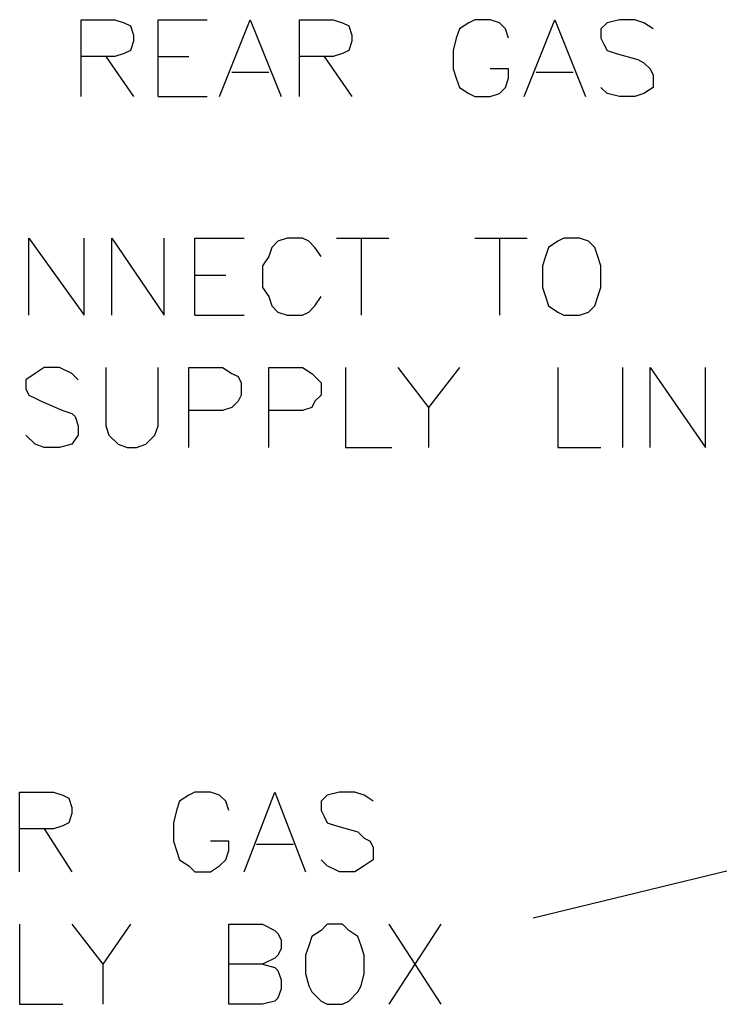
# Model space of a CAD drawing. Units: inches. Extents: x 15 to 201, y 18 to 261.
# Drawn here: x 58 to 68, y 217 to 231 of the extents above; entities that cross this region are included whole.
import ezdxf

# ---------------------------------------------------------------- set-up
doc = ezdxf.new("R2010")
doc.units = ezdxf.units.IN
doc.header["$MEASUREMENT"] = 0
doc.layers.add('Layer_1', color=7, linetype='Continuous')

# ---------------------------------------------------------------- blocks, each defined once
blk = doc.blocks.new('SE699')
at = {"layer": 'Layer_1', "color": 7, "linetype": 'Continuous'}
for p, q in [((43.18, 200.787), (43.18, 199.686)), ((43.18, 199.686), (43.773, 199.686))]:
    blk.add_line(p, q, dxfattribs=at)
blk = doc.blocks.new('SE698')
at = {"layer": 'Layer_1'}
blk.add_blockref('SE699', (0, 0), dxfattribs=at)
blk = doc.blocks.new('SE701')
at = {"layer": 'Layer_1', "color": 7, "linetype": 'Continuous'}
for p, q in [((43.9, 200.787), (44.323, 200.237)), ((44.323, 200.237), (44.323, 199.686))]:
    blk.add_line(p, q, dxfattribs=at)
blk = doc.blocks.new('SE700')
at = {"layer": 'Layer_1'}
blk.add_blockref('SE701', (0, 0), dxfattribs=at)
blk = doc.blocks.new('SE703')
at = {"layer": 'Layer_1', "color": 7, "linetype": 'Continuous'}
blk.add_line((44.704, 200.787), (44.323, 200.237), dxfattribs=at)
blk = doc.blocks.new('SE702')
at = {"layer": 'Layer_1'}
blk.add_blockref('SE703', (0, 0), dxfattribs=at)
blk = doc.blocks.new('SE705')
at = {"layer": 'Layer_1', "color": 7, "linetype": 'Continuous'}
for p, q in [((46.059, 199.686), (46.059, 200.787)), ((46.059, 200.787), (46.524, 200.787)), ((46.524, 200.787), (46.694, 200.702)), ((46.694, 200.702), (46.736, 200.66)), ((46.736, 200.66), (46.778, 200.575)), ((46.778, 200.575), (46.778, 200.448)), ((46.736, 200.364), (46.694, 200.321)), ((46.778, 200.448), (46.736, 200.364)), ((46.524, 200.237), (46.059, 200.237)), ((46.694, 200.321), (46.524, 200.237)), ((46.524, 200.237), (46.694, 200.194)), ((46.694, 200.194), (46.736, 200.152)), ((46.736, 200.152), (46.778, 200.025)), ((46.778, 200.025), (46.778, 199.898)), ((46.778, 199.898), (46.736, 199.771)), ((46.524, 199.686), (46.059, 199.686)), ((46.694, 199.729), (46.524, 199.686)), ((46.736, 199.771), (46.694, 199.729))]:
    blk.add_line(p, q, dxfattribs=at)
blk = doc.blocks.new('SE704')
at = {"layer": 'Layer_1'}
blk.add_blockref('SE705', (0, 0), dxfattribs=at)
blk = doc.blocks.new('SE707')
at = {"layer": 'Layer_1', "color": 7, "linetype": 'Continuous'}
for p, q in [((47.413, 200.787), (47.329, 200.702)), ((47.625, 200.787), (47.413, 200.787)), ((47.71, 200.702), (47.625, 200.787)), ((47.329, 200.702), (47.202, 200.618)), ((47.837, 200.618), (47.71, 200.702)), ((47.159, 200.491), (47.117, 200.364)), ((47.202, 200.618), (47.159, 200.491)), ((47.879, 200.491), (47.837, 200.618)), ((47.921, 200.364), (47.879, 200.491)), ((47.117, 200.364), (47.117, 200.11)), ((47.921, 200.11), (47.921, 200.364)), ((47.117, 200.11), (47.159, 199.94)), ((47.879, 199.94), (47.921, 200.11)), ((47.159, 199.94), (47.202, 199.856)), ((47.202, 199.856), (47.329, 199.729)), ((47.71, 199.729), (47.837, 199.856)), ((47.837, 199.856), (47.879, 199.94)), ((47.329, 199.729), (47.413, 199.686)), ((47.413, 199.686), (47.625, 199.686)), ((47.625, 199.686), (47.71, 199.729))]:
    blk.add_line(p, q, dxfattribs=at)
blk = doc.blocks.new('SE706')
at = {"layer": 'Layer_1'}
blk.add_blockref('SE707', (0, 0), dxfattribs=at)
blk = doc.blocks.new('SE709')
at = {"layer": 'Layer_1', "color": 7, "linetype": 'Continuous'}
blk.add_line((48.26, 200.787), (48.98, 199.686), dxfattribs=at)
blk = doc.blocks.new('SE708')
at = {"layer": 'Layer_1'}
blk.add_blockref('SE709', (0, 0), dxfattribs=at)
blk = doc.blocks.new('SE711')
at = {"layer": 'Layer_1', "color": 7, "linetype": 'Continuous'}
blk.add_line((48.98, 200.787), (48.26, 199.686), dxfattribs=at)
blk = doc.blocks.new('SE710')
at = {"layer": 'Layer_1'}
blk.add_blockref('SE711', (0, 0), dxfattribs=at)
blk = doc.blocks.new('SE727')
at = {"layer": 'Layer_1', "color": 7, "linetype": 'Continuous'}
for p, q in [((43.18, 201.507), (43.18, 202.607)), ((43.18, 202.607), (43.646, 202.607)), ((43.646, 202.607), (43.773, 202.565)), ((43.773, 202.565), (43.857, 202.523)), ((43.857, 202.523), (43.9, 202.396)), ((43.9, 202.396), (43.9, 202.311)), ((43.9, 202.311), (43.857, 202.184)), ((43.773, 202.142), (43.646, 202.099)), ((43.857, 202.184), (43.773, 202.142)), ((43.646, 202.099), (43.18, 202.099))]:
    blk.add_line(p, q, dxfattribs=at)
blk = doc.blocks.new('SE726')
at = {"layer": 'Layer_1'}
blk.add_blockref('SE727', (0, 0), dxfattribs=at)
blk = doc.blocks.new('SE729')
at = {"layer": 'Layer_1', "color": 7, "linetype": 'Continuous'}
blk.add_line((43.519, 202.099), (43.9, 201.507), dxfattribs=at)
blk = doc.blocks.new('SE728')
at = {"layer": 'Layer_1'}
blk.add_blockref('SE729', (0, 0), dxfattribs=at)
blk = doc.blocks.new('SE731')
at = {"layer": 'Layer_1', "color": 7, "linetype": 'Continuous'}
for p, q in [((45.508, 202.565), (45.381, 202.48)), ((45.593, 202.607), (45.508, 202.565)), ((45.805, 202.607), (45.593, 202.607)), ((45.932, 202.565), (45.805, 202.607)), ((46.016, 202.48), (45.932, 202.565)), ((45.381, 202.48), (45.339, 202.353)), ((46.059, 202.353), (46.016, 202.48)), ((45.339, 202.353), (45.297, 202.184)), ((45.297, 202.184), (45.297, 201.93)), ((45.297, 201.93), (45.339, 201.803)), ((46.059, 201.93), (45.805, 201.93)), ((46.059, 201.803), (46.059, 201.93)), ((45.339, 201.803), (45.381, 201.676)), ((46.016, 201.676), (46.059, 201.803)), ((45.381, 201.676), (45.508, 201.591)), ((45.508, 201.591), (45.593, 201.507)), ((45.805, 201.507), (45.932, 201.591)), ((45.932, 201.591), (46.016, 201.676)), ((45.593, 201.507), (45.805, 201.507))]:
    blk.add_line(p, q, dxfattribs=at)
blk = doc.blocks.new('SE730')
at = {"layer": 'Layer_1'}
blk.add_blockref('SE731', (0, 0), dxfattribs=at)
blk = doc.blocks.new('SE733')
at = {"layer": 'Layer_1', "color": 7, "linetype": 'Continuous'}
for p, q in [((46.27, 201.507), (46.694, 202.607)), ((46.694, 202.607), (47.117, 201.507))]:
    blk.add_line(p, q, dxfattribs=at)
blk = doc.blocks.new('SE732')
at = {"layer": 'Layer_1'}
blk.add_blockref('SE733', (0, 0), dxfattribs=at)
blk = doc.blocks.new('SE735')
at = {"layer": 'Layer_1', "color": 7, "linetype": 'Continuous'}
blk.add_line((46.44, 201.888), (46.948, 201.888), dxfattribs=at)
blk = doc.blocks.new('SE734')
at = {"layer": 'Layer_1'}
blk.add_blockref('SE735', (0, 0), dxfattribs=at)
blk = doc.blocks.new('SE737')
at = {"layer": 'Layer_1', "color": 7, "linetype": 'Continuous'}
for p, q in [((47.413, 202.565), (47.329, 202.48)), ((47.583, 202.607), (47.413, 202.565)), ((47.794, 202.607), (47.583, 202.607)), ((47.921, 202.565), (47.794, 202.607)), ((48.048, 202.48), (47.921, 202.565)), ((47.329, 202.48), (47.329, 202.353)), ((47.329, 202.353), (47.371, 202.269)), ((47.371, 202.269), (47.413, 202.184)), ((47.413, 202.184), (47.54, 202.142)), ((47.54, 202.142), (47.837, 202.057)), ((47.837, 202.057), (47.921, 201.972)), ((47.921, 201.972), (48.006, 201.93)), ((48.006, 201.93), (48.048, 201.845)), ((48.048, 201.845), (48.048, 201.676)), ((47.413, 201.591), (47.329, 201.676)), ((47.583, 201.507), (47.413, 201.591)), ((47.921, 201.591), (47.794, 201.507)), ((48.048, 201.676), (47.921, 201.591)), ((47.794, 201.507), (47.583, 201.507))]:
    blk.add_line(p, q, dxfattribs=at)
blk = doc.blocks.new('SE736')
at = {"layer": 'Layer_1'}
blk.add_blockref('SE737', (0, 0), dxfattribs=at)
blk = doc.blocks.new('SE755')
at = {"layer": 'Layer_1', "color": 7, "linetype": 'Continuous'}
blk.add_line((59.309, 203.073), (50.25, 200.872), dxfattribs=at)
blk = doc.blocks.new('SE754')
at = {"layer": 'Layer_1'}
blk.add_blockref('SE755', (0, 0), dxfattribs=at)
blk = doc.blocks.new('SE781')
at = {"layer": 'Layer_1', "color": 7, "linetype": 'Continuous'}
for p, q in [((44.027, 212.175), (44.027, 213.233)), ((44.027, 213.233), (44.492, 213.233)), ((44.492, 213.233), (44.619, 213.191)), ((44.619, 213.191), (44.704, 213.148)), ((44.704, 213.148), (44.746, 213.021)), ((44.746, 213.021), (44.746, 212.937)), ((44.746, 212.937), (44.704, 212.81)), ((44.492, 212.725), (44.027, 212.725)), ((44.619, 212.767), (44.492, 212.725)), ((44.704, 212.81), (44.619, 212.767))]:
    blk.add_line(p, q, dxfattribs=at)
blk = doc.blocks.new('SE780')
at = {"layer": 'Layer_1'}
blk.add_blockref('SE781', (0, 0), dxfattribs=at)
blk = doc.blocks.new('SE783')
at = {"layer": 'Layer_1', "color": 7, "linetype": 'Continuous'}
blk.add_line((44.365, 212.725), (44.746, 212.175), dxfattribs=at)
blk = doc.blocks.new('SE782')
at = {"layer": 'Layer_1'}
blk.add_blockref('SE783', (0, 0), dxfattribs=at)
blk = doc.blocks.new('SE785')
at = {"layer": 'Layer_1', "color": 7, "linetype": 'Continuous'}
for p, q in [((45.085, 212.175), (45.085, 213.233)), ((45.085, 213.233), (45.762, 213.233))]:
    blk.add_line(p, q, dxfattribs=at)
blk = doc.blocks.new('SE784')
at = {"layer": 'Layer_1'}
blk.add_blockref('SE785', (0, 0), dxfattribs=at)
blk = doc.blocks.new('SE787')
at = {"layer": 'Layer_1', "color": 7, "linetype": 'Continuous'}
blk.add_line((45.085, 212.725), (45.508, 212.725), dxfattribs=at)
blk = doc.blocks.new('SE786')
at = {"layer": 'Layer_1'}
blk.add_blockref('SE787', (0, 0), dxfattribs=at)
blk = doc.blocks.new('SE789')
at = {"layer": 'Layer_1', "color": 7, "linetype": 'Continuous'}
blk.add_line((45.085, 212.175), (45.762, 212.175), dxfattribs=at)
blk = doc.blocks.new('SE788')
at = {"layer": 'Layer_1'}
blk.add_blockref('SE789', (0, 0), dxfattribs=at)
blk = doc.blocks.new('SE791')
at = {"layer": 'Layer_1', "color": 7, "linetype": 'Continuous'}
for p, q in [((45.932, 212.175), (46.355, 213.233)), ((46.355, 213.233), (46.778, 212.175))]:
    blk.add_line(p, q, dxfattribs=at)
blk = doc.blocks.new('SE790')
at = {"layer": 'Layer_1'}
blk.add_blockref('SE791', (0, 0), dxfattribs=at)
blk = doc.blocks.new('SE793')
at = {"layer": 'Layer_1', "color": 7, "linetype": 'Continuous'}
blk.add_line((46.101, 212.513), (46.609, 212.513), dxfattribs=at)
blk = doc.blocks.new('SE792')
at = {"layer": 'Layer_1'}
blk.add_blockref('SE793', (0, 0), dxfattribs=at)
blk = doc.blocks.new('SE795')
at = {"layer": 'Layer_1', "color": 7, "linetype": 'Continuous'}
for p, q in [((47.032, 212.175), (47.032, 213.233)), ((47.032, 213.233), (47.498, 213.233)), ((47.498, 213.233), (47.625, 213.191)), ((47.625, 213.191), (47.71, 213.148)), ((47.71, 213.148), (47.752, 213.021)), ((47.752, 213.021), (47.752, 212.937)), ((47.752, 212.937), (47.71, 212.81)), ((47.498, 212.725), (47.032, 212.725)), ((47.625, 212.767), (47.498, 212.725)), ((47.71, 212.81), (47.625, 212.767))]:
    blk.add_line(p, q, dxfattribs=at)
blk = doc.blocks.new('SE794')
at = {"layer": 'Layer_1'}
blk.add_blockref('SE795', (0, 0), dxfattribs=at)
blk = doc.blocks.new('SE797')
at = {"layer": 'Layer_1', "color": 7, "linetype": 'Continuous'}
blk.add_line((47.371, 212.725), (47.752, 212.175), dxfattribs=at)
blk = doc.blocks.new('SE796')
at = {"layer": 'Layer_1'}
blk.add_blockref('SE797', (0, 0), dxfattribs=at)
blk = doc.blocks.new('SE799')
at = {"layer": 'Layer_1', "color": 7, "linetype": 'Continuous'}
for p, q in [((49.445, 213.233), (49.361, 213.191)), ((49.657, 213.233), (49.445, 213.233)), ((49.784, 213.191), (49.657, 213.233)), ((49.234, 213.106), (49.191, 212.979)), ((49.361, 213.191), (49.234, 213.106)), ((49.869, 213.106), (49.784, 213.191)), ((49.911, 212.979), (49.869, 213.106)), ((49.191, 212.979), (49.149, 212.81)), ((49.149, 212.81), (49.149, 212.556)), ((49.149, 212.556), (49.191, 212.429)), ((49.911, 212.556), (49.657, 212.556)), ((49.911, 212.429), (49.911, 212.556)), ((49.191, 212.429), (49.234, 212.302)), ((49.869, 212.302), (49.911, 212.429)), ((49.234, 212.302), (49.361, 212.217)), ((49.784, 212.217), (49.869, 212.302)), ((49.361, 212.217), (49.445, 212.175)), ((49.445, 212.175), (49.657, 212.175)), ((49.657, 212.175), (49.784, 212.217))]:
    blk.add_line(p, q, dxfattribs=at)
blk = doc.blocks.new('SE798')
at = {"layer": 'Layer_1'}
blk.add_blockref('SE799', (0, 0), dxfattribs=at)
blk = doc.blocks.new('SE801')
at = {"layer": 'Layer_1', "color": 7, "linetype": 'Continuous'}
for p, q in [((50.123, 212.175), (50.546, 213.233)), ((50.546, 213.233), (50.969, 212.175))]:
    blk.add_line(p, q, dxfattribs=at)
blk = doc.blocks.new('SE800')
at = {"layer": 'Layer_1'}
blk.add_blockref('SE801', (0, 0), dxfattribs=at)
blk = doc.blocks.new('SE803')
at = {"layer": 'Layer_1', "color": 7, "linetype": 'Continuous'}
blk.add_line((50.292, 212.513), (50.8, 212.513), dxfattribs=at)
blk = doc.blocks.new('SE802')
at = {"layer": 'Layer_1'}
blk.add_blockref('SE803', (0, 0), dxfattribs=at)
blk = doc.blocks.new('SE805')
at = {"layer": 'Layer_1', "color": 7, "linetype": 'Continuous'}
for p, q in [((51.435, 213.233), (51.266, 213.191)), ((51.647, 213.233), (51.435, 213.233)), ((51.774, 213.191), (51.647, 213.233)), ((51.266, 213.191), (51.181, 213.106)), ((51.181, 213.106), (51.181, 212.979)), ((51.901, 213.106), (51.774, 213.191)), ((51.181, 212.979), (51.223, 212.894)), ((51.223, 212.894), (51.266, 212.81)), ((51.266, 212.81), (51.393, 212.767)), ((51.393, 212.767), (51.689, 212.683)), ((51.689, 212.683), (51.774, 212.64)), ((51.774, 212.64), (51.858, 212.556)), ((51.858, 212.556), (51.901, 212.471)), ((51.901, 212.471), (51.901, 212.302)), ((51.266, 212.217), (51.181, 212.302)), ((51.901, 212.302), (51.774, 212.217)), ((51.435, 212.175), (51.266, 212.217)), ((51.647, 212.175), (51.435, 212.175)), ((51.774, 212.217), (51.647, 212.175))]:
    blk.add_line(p, q, dxfattribs=at)
blk = doc.blocks.new('SE804')
at = {"layer": 'Layer_1'}
blk.add_blockref('SE805', (0, 0), dxfattribs=at)
blk = doc.blocks.new('SE839')
at = {"layer": 'Layer_1', "color": 7, "linetype": 'Continuous'}
for p, q in [((43.307, 209.169), (43.307, 210.227)), ((43.307, 210.227), (44.069, 209.169)), ((44.069, 209.169), (44.069, 210.227))]:
    blk.add_line(p, q, dxfattribs=at)
blk = doc.blocks.new('SE838')
at = {"layer": 'Layer_1'}
blk.add_blockref('SE839', (0, 0), dxfattribs=at)
blk = doc.blocks.new('SE841')
at = {"layer": 'Layer_1', "color": 7, "linetype": 'Continuous'}
for p, q in [((44.45, 209.169), (44.45, 210.227)), ((44.45, 210.227), (45.17, 209.169)), ((45.17, 209.169), (45.17, 210.227))]:
    blk.add_line(p, q, dxfattribs=at)
blk = doc.blocks.new('SE840')
at = {"layer": 'Layer_1'}
blk.add_blockref('SE841', (0, 0), dxfattribs=at)
blk = doc.blocks.new('SE843')
at = {"layer": 'Layer_1', "color": 7, "linetype": 'Continuous'}
for p, q in [((45.593, 209.169), (45.593, 210.227)), ((45.593, 210.227), (46.27, 210.227))]:
    blk.add_line(p, q, dxfattribs=at)
blk = doc.blocks.new('SE842')
at = {"layer": 'Layer_1'}
blk.add_blockref('SE843', (0, 0), dxfattribs=at)
blk = doc.blocks.new('SE845')
at = {"layer": 'Layer_1', "color": 7, "linetype": 'Continuous'}
blk.add_line((45.593, 209.719), (46.016, 209.719), dxfattribs=at)
blk = doc.blocks.new('SE844')
at = {"layer": 'Layer_1'}
blk.add_blockref('SE845', (0, 0), dxfattribs=at)
blk = doc.blocks.new('SE847')
at = {"layer": 'Layer_1', "color": 7, "linetype": 'Continuous'}
blk.add_line((45.593, 209.169), (46.27, 209.169), dxfattribs=at)
blk = doc.blocks.new('SE846')
at = {"layer": 'Layer_1'}
blk.add_blockref('SE847', (0, 0), dxfattribs=at)
blk = doc.blocks.new('SE849')
at = {"layer": 'Layer_1', "color": 7, "linetype": 'Continuous'}
for p, q in [((46.736, 210.185), (46.651, 210.1)), ((46.863, 210.227), (46.736, 210.185)), ((47.075, 210.227), (46.863, 210.227)), ((47.159, 210.185), (47.075, 210.227)), ((47.244, 210.1), (47.159, 210.185)), ((46.609, 209.973), (46.524, 209.846)), ((46.651, 210.1), (46.609, 209.973)), ((47.329, 209.973), (47.244, 210.1)), ((46.524, 209.846), (46.524, 209.55)), ((46.524, 209.55), (46.609, 209.423)), ((46.609, 209.423), (46.651, 209.296)), ((46.651, 209.296), (46.736, 209.211)), ((47.159, 209.211), (47.244, 209.296)), ((47.244, 209.296), (47.329, 209.423)), ((46.736, 209.211), (46.863, 209.169)), ((46.863, 209.169), (47.075, 209.169)), ((47.075, 209.169), (47.159, 209.211))]:
    blk.add_line(p, q, dxfattribs=at)
blk = doc.blocks.new('SE848')
at = {"layer": 'Layer_1'}
blk.add_blockref('SE849', (0, 0), dxfattribs=at)
blk = doc.blocks.new('SE851')
at = {"layer": 'Layer_1', "color": 7, "linetype": 'Continuous'}
blk.add_line((47.879, 210.227), (47.879, 209.169), dxfattribs=at)
blk = doc.blocks.new('SE850')
at = {"layer": 'Layer_1'}
blk.add_blockref('SE851', (0, 0), dxfattribs=at)
blk = doc.blocks.new('SE853')
at = {"layer": 'Layer_1', "color": 7, "linetype": 'Continuous'}
blk.add_line((47.54, 210.227), (48.26, 210.227), dxfattribs=at)
blk = doc.blocks.new('SE852')
at = {"layer": 'Layer_1'}
blk.add_blockref('SE853', (0, 0), dxfattribs=at)
blk = doc.blocks.new('SE855')
at = {"layer": 'Layer_1', "color": 7, "linetype": 'Continuous'}
blk.add_line((49.784, 210.227), (49.784, 209.169), dxfattribs=at)
blk = doc.blocks.new('SE854')
at = {"layer": 'Layer_1'}
blk.add_blockref('SE855', (0, 0), dxfattribs=at)
blk = doc.blocks.new('SE857')
at = {"layer": 'Layer_1', "color": 7, "linetype": 'Continuous'}
blk.add_line((49.445, 210.227), (50.165, 210.227), dxfattribs=at)
blk = doc.blocks.new('SE856')
at = {"layer": 'Layer_1'}
blk.add_blockref('SE857', (0, 0), dxfattribs=at)
blk = doc.blocks.new('SE859')
at = {"layer": 'Layer_1', "color": 7, "linetype": 'Continuous'}
for p, q in [((50.588, 210.185), (50.461, 210.1)), ((50.673, 210.227), (50.588, 210.185)), ((50.885, 210.227), (50.673, 210.227)), ((51.012, 210.185), (50.885, 210.227)), ((51.096, 210.1), (51.012, 210.185)), ((50.419, 209.973), (50.377, 209.846)), ((50.461, 210.1), (50.419, 209.973)), ((51.139, 209.973), (51.096, 210.1)), ((51.181, 209.846), (51.139, 209.973)), ((50.377, 209.846), (50.377, 209.55)), ((51.181, 209.55), (51.181, 209.846)), ((50.377, 209.55), (50.419, 209.423)), ((51.139, 209.423), (51.181, 209.55)), ((50.419, 209.423), (50.461, 209.296)), ((50.461, 209.296), (50.588, 209.211)), ((51.012, 209.211), (51.096, 209.296)), ((51.096, 209.296), (51.139, 209.423)), ((50.588, 209.211), (50.673, 209.169)), ((50.673, 209.169), (50.885, 209.169)), ((50.885, 209.169), (51.012, 209.211))]:
    blk.add_line(p, q, dxfattribs=at)
blk = doc.blocks.new('SE858')
at = {"layer": 'Layer_1'}
blk.add_blockref('SE859', (0, 0), dxfattribs=at)
blk = doc.blocks.new('SE877')
at = {"layer": 'Layer_1', "color": 7, "linetype": 'Continuous'}
for p, q in [((43.392, 208.365), (43.265, 208.28)), ((43.519, 208.449), (43.392, 208.365)), ((43.73, 208.449), (43.519, 208.449)), ((43.9, 208.365), (43.73, 208.449)), ((43.984, 208.28), (43.9, 208.365)), ((43.265, 208.28), (43.265, 208.153)), ((43.265, 208.153), (43.307, 208.068)), ((43.307, 208.068), (43.392, 208.026)), ((43.392, 208.026), (43.476, 207.984)), ((43.476, 207.984), (43.773, 207.857)), ((43.773, 207.857), (43.9, 207.814)), ((43.9, 207.814), (43.942, 207.772)), ((43.942, 207.772), (43.984, 207.645)), ((43.984, 207.645), (43.984, 207.518)), ((43.392, 207.391), (43.265, 207.518)), ((43.984, 207.518), (43.9, 207.391)), ((43.519, 207.349), (43.392, 207.391)), ((43.73, 207.349), (43.519, 207.349)), ((43.9, 207.391), (43.73, 207.349))]:
    blk.add_line(p, q, dxfattribs=at)
blk = doc.blocks.new('SE876')
at = {"layer": 'Layer_1'}
blk.add_blockref('SE877', (0, 0), dxfattribs=at)
blk = doc.blocks.new('SE879')
at = {"layer": 'Layer_1', "color": 7, "linetype": 'Continuous'}
for p, q in [((44.365, 208.449), (44.365, 207.645)), ((45.085, 207.645), (45.085, 208.449)), ((44.365, 207.645), (44.408, 207.518)), ((45.043, 207.518), (45.085, 207.645)), ((44.408, 207.518), (44.535, 207.391)), ((44.916, 207.391), (45.043, 207.518)), ((44.535, 207.391), (44.662, 207.349)), ((44.662, 207.349), (44.789, 207.349)), ((44.789, 207.349), (44.916, 207.391))]:
    blk.add_line(p, q, dxfattribs=at)
blk = doc.blocks.new('SE878')
at = {"layer": 'Layer_1'}
blk.add_blockref('SE879', (0, 0), dxfattribs=at)
blk = doc.blocks.new('SE881')
at = {"layer": 'Layer_1', "color": 7, "linetype": 'Continuous'}
for p, q in [((45.508, 207.349), (45.508, 208.449)), ((45.508, 208.449), (45.974, 208.449)), ((45.974, 208.449), (46.101, 208.365)), ((46.101, 208.365), (46.186, 208.322)), ((46.186, 208.322), (46.228, 208.238)), ((46.228, 208.238), (46.228, 208.068)), ((46.186, 207.984), (46.101, 207.899)), ((46.228, 208.068), (46.186, 207.984)), ((45.974, 207.857), (45.508, 207.857)), ((46.101, 207.899), (45.974, 207.857))]:
    blk.add_line(p, q, dxfattribs=at)
blk = doc.blocks.new('SE880')
at = {"layer": 'Layer_1'}
blk.add_blockref('SE881', (0, 0), dxfattribs=at)
blk = doc.blocks.new('SE883')
at = {"layer": 'Layer_1', "color": 7, "linetype": 'Continuous'}
for p, q in [((46.609, 207.349), (46.609, 208.449)), ((46.609, 208.449), (47.075, 208.449)), ((47.075, 208.449), (47.202, 208.365)), ((47.202, 208.365), (47.244, 208.322)), ((47.244, 208.322), (47.329, 208.238)), ((47.329, 208.238), (47.329, 208.068)), ((47.244, 207.984), (47.202, 207.899)), ((47.329, 208.068), (47.244, 207.984)), ((47.075, 207.857), (46.609, 207.857)), ((47.202, 207.899), (47.075, 207.857))]:
    blk.add_line(p, q, dxfattribs=at)
blk = doc.blocks.new('SE882')
at = {"layer": 'Layer_1'}
blk.add_blockref('SE883', (0, 0), dxfattribs=at)
blk = doc.blocks.new('SE885')
at = {"layer": 'Layer_1', "color": 7, "linetype": 'Continuous'}
for p, q in [((47.667, 208.449), (47.667, 207.349)), ((47.667, 207.349), (48.302, 207.349))]:
    blk.add_line(p, q, dxfattribs=at)
blk = doc.blocks.new('SE884')
at = {"layer": 'Layer_1'}
blk.add_blockref('SE885', (0, 0), dxfattribs=at)
blk = doc.blocks.new('SE887')
at = {"layer": 'Layer_1', "color": 7, "linetype": 'Continuous'}
for p, q in [((48.387, 208.449), (48.81, 207.899)), ((48.81, 207.899), (48.81, 207.349))]:
    blk.add_line(p, q, dxfattribs=at)
blk = doc.blocks.new('SE886')
at = {"layer": 'Layer_1'}
blk.add_blockref('SE887', (0, 0), dxfattribs=at)
blk = doc.blocks.new('SE889')
at = {"layer": 'Layer_1', "color": 7, "linetype": 'Continuous'}
blk.add_line((49.234, 208.449), (48.81, 207.899), dxfattribs=at)
blk = doc.blocks.new('SE888')
at = {"layer": 'Layer_1'}
blk.add_blockref('SE889', (0, 0), dxfattribs=at)
blk = doc.blocks.new('SE891')
at = {"layer": 'Layer_1', "color": 7, "linetype": 'Continuous'}
for p, q in [((50.588, 208.449), (50.588, 207.349)), ((50.588, 207.349), (51.181, 207.349))]:
    blk.add_line(p, q, dxfattribs=at)
blk = doc.blocks.new('SE890')
at = {"layer": 'Layer_1'}
blk.add_blockref('SE891', (0, 0), dxfattribs=at)
blk = doc.blocks.new('SE893')
at = {"layer": 'Layer_1', "color": 7, "linetype": 'Continuous'}
blk.add_line((51.477, 208.449), (51.477, 207.349), dxfattribs=at)
blk = doc.blocks.new('SE892')
at = {"layer": 'Layer_1'}
blk.add_blockref('SE893', (0, 0), dxfattribs=at)
blk = doc.blocks.new('SE895')
at = {"layer": 'Layer_1', "color": 7, "linetype": 'Continuous'}
for p, q in [((51.858, 207.349), (51.858, 208.449)), ((51.858, 208.449), (52.62, 207.349)), ((52.62, 207.349), (52.62, 208.449))]:
    blk.add_line(p, q, dxfattribs=at)
blk = doc.blocks.new('SE894')
at = {"layer": 'Layer_1'}
blk.add_blockref('SE895', (0, 0), dxfattribs=at)
blk = doc.blocks.new('block_2')
at = {"layer": 'Layer_1'}
for name in ['SE780', 'SE784', 'SE790', 'SE794', 'SE798', 'SE800', 'SE804', 'SE782', 'SE786', 'SE796', 'SE792', 'SE802', 'SE788', 'SE838', 'SE840', 'SE842', 'SE848', 'SE852', 'SE850', 'SE856', 'SE854', 'SE858', 'SE844', 'SE846', 'SE876', 'SE878', 'SE880', 'SE882', 'SE884', 'SE886', 'SE888', 'SE890', 'SE892', 'SE894', 'SE754', 'SE726', 'SE730', 'SE732', 'SE736', 'SE728', 'SE734', 'SE698', 'SE700', 'SE702', 'SE704', 'SE706', 'SE708', 'SE710']:
    blk.add_blockref(name, (0, 0), dxfattribs=at)

msp = doc.modelspace()

# ---------------------------------------------------------------- block references
at = {"layer": 'Layer_1', "color": 7}
msp.add_blockref('block_2', (14.915, 17.639), dxfattribs=at)

doc.saveas('drawing.dxf')
